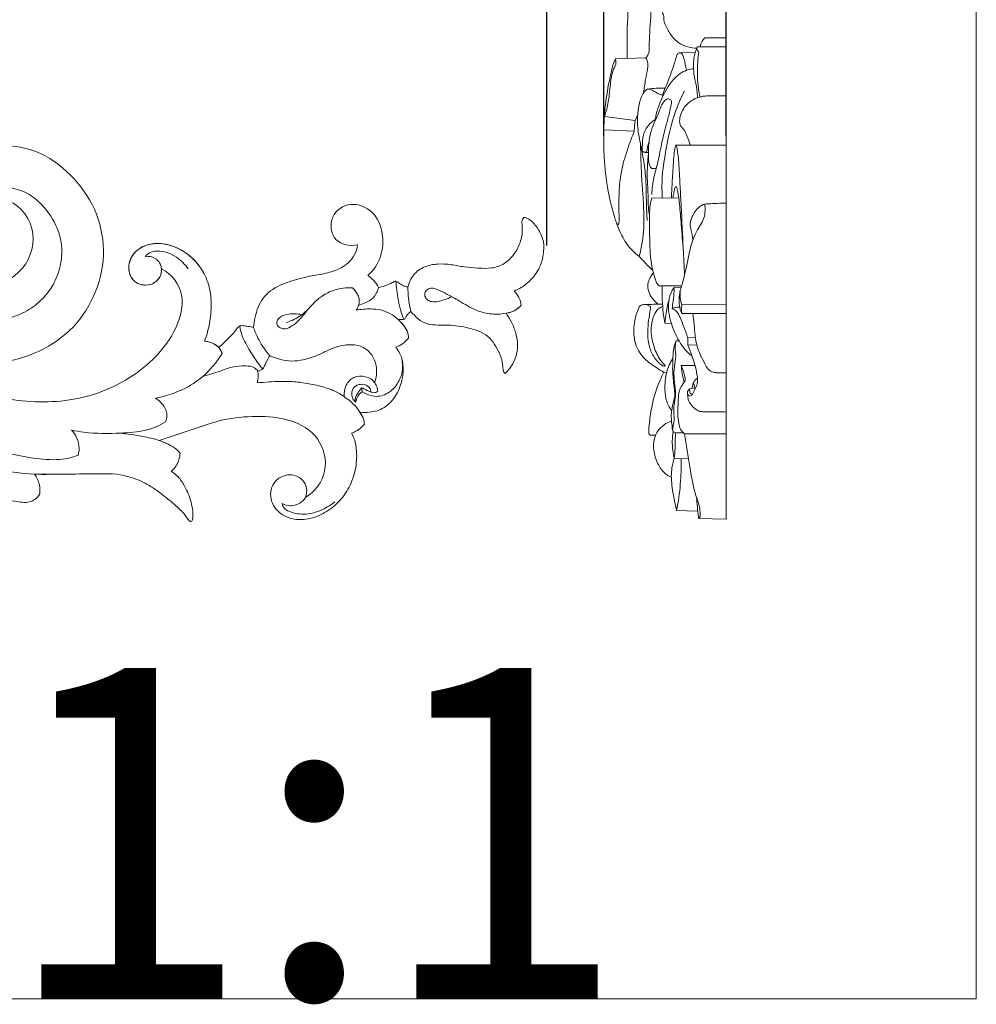
# Model space of a CAD drawing. Units: millimetres. Extents: x 0 to 1341, y 28 to 1187.
# Drawn here: x 1075 to 1341, y 28 to 302 of the extents above; entities that cross this region are included whole.
import ezdxf

# ---------------------------------------------------------------- set-up
doc = ezdxf.new("R2010")
doc.units = ezdxf.units.MM
doc.header["$MEASUREMENT"] = 0
doc.layers.get('0').update_dxf_attribs({"lineweight": 5})
doc.styles.add('Arial', font='arial.ttf')
doc.dimstyles.new('Default', dxfattribs={"dimtxt": 10, "dimasz": 7, "dimexe": 0.5, "dimexo": 0.5, "dimgap": 0.25, "dimtad": 1, "dimtoh": 1, "dimdec": 0, "dimzin": 1, "dimdsep": 46, "dimtxsty": 'Arial', "dimcen": 0.5, "dimazin": 0, "dimtfac": 1, "dimtdec": 4, "dimtix": 1, "dimtmove": 1, "dimatfit": 3, "dimfxl": 1, "dimtolj": 1, "dimtzin": 1, "dimarcsym": 0})

# ---------------------------------------------------------------- blocks, each defined once
blk = doc.blocks.new('*D7')
at = {"color": 0, "lineweight": -2, "transparency": 16777216}
for p, q in [((1237.12, 269.48), (1237.12, 512.94)), ((1244.12, 512.44), (1264.17, 512.44)), ((1271.17, 269.48), (1271.17, 512.94))]:
    blk.add_line(p, q, dxfattribs=at)
at = {"color": 0, "transparency": 16777216}
for points in [[(1244.12, 513.6), (1244.12, 511.27), (1237.12, 512.44)], [(1264.17, 513.6), (1264.17, 511.27), (1271.17, 512.44)]]:
    blk.add_solid(points, dxfattribs=at)
at = {"layer": 'Defpoints', "color": 0, "transparency": 16777216}
for p in [(1271.17, 512.44), (1237.12, 268.98), (1271.17, 268.98)]:
    blk.add_point(p, dxfattribs=at)
at = {"color": 0, "transparency": 16777216, "insert": (1254.14, 517.8), "char_height": 10, "attachment_point": 5, "style": 'Arial'}
blk.add_mtext('\\A1;34', dxfattribs=at)
blk = doc.blocks.new('*D8')
at = {"color": 0, "lineweight": -2, "transparency": 16777216}
for p, q in [((451.43, 239), (451.43, 513.22)), ((458.43, 512.72), (1214.31, 512.72)), ((1221.31, 239), (1221.31, 513.22))]:
    blk.add_line(p, q, dxfattribs=at)
at = {"color": 0, "transparency": 16777216}
for points in [[(458.43, 513.89), (458.43, 511.55), (451.43, 512.72)], [(1214.31, 513.89), (1214.31, 511.55), (1221.31, 512.72)]]:
    blk.add_solid(points, dxfattribs=at)
at = {"layer": 'Defpoints', "color": 0, "transparency": 16777216}
for p in [(1221.31, 512.72), (451.43, 238.5), (1221.31, 238.5)]:
    blk.add_point(p, dxfattribs=at)
at = {"color": 0, "transparency": 16777216, "insert": (836.37, 518.08), "char_height": 10, "attachment_point": 5, "style": 'Arial'}
blk.add_mtext('\\A1;770', dxfattribs=at)
blk = doc.blocks.new('N-224_770_336')
for points in [[(1056.74, 262.63), (1059.89, 264.97), (1067.57, 267.44), (1079.51, 266.02), (1089.3, 258.99), (1096.17, 249.41), (1098.84, 237.67), (1096.46, 225.98), (1090.24, 215.84), (1080.35, 209.04), (1069.03, 205.87), (1057.33, 206.19), (1045.75, 209.47), (1038.89, 213.49), (1035.8, 215.89)], [(1168.61, 239.16), (1166.53, 238.75), (1161.59, 239.52), (1160.54, 247.57), (1166.7, 251.5), (1173.37, 248.75), (1176.06, 242.47), (1175.53, 235.73), (1173.14, 232.07), (1171.5, 230.66)], [(1139.74, 216.2), (1139.98, 218.1), (1140.52, 222.03), (1144.18, 226.8), (1149.67, 229.01), (1155.24, 230.55), (1161.03, 231.25), (1166.44, 233.69), (1168.53, 237.26), (1168.61, 239.16)], [(1144.23, 208.31), (1145.21, 207.93), (1147.23, 207.25), (1150.38, 206.69), (1153.56, 207.16), (1156.62, 208.04), (1159.51, 209.38), (1162.39, 210.78), (1165.49, 211.43), (1168.78, 211.48), (1171.66, 209.95), (1173.65, 207.23), (1174.06, 203.97), (1173.76, 201.87), (1173.42, 200.82)], [(1173.42, 200.82), (1172.89, 201.8), (1170.91, 202.76), (1167.48, 202.72), (1165.16, 200.26), (1164.87, 198.05), (1164.9, 196.99)], [(1169.95, 198.35), (1169.91, 198.72), (1169.87, 199.08), (1169.83, 199.45)]]:
    blk.add_open_spline(points, degree=3)
for points, knots in [([(1059.92, 249.13), (1060.47, 250.26), (1061.84, 252.21), (1064.83, 254.29), (1068.6, 255.36), (1073.04, 255.06), (1077.61, 253.38), (1081.83, 249.52), (1085.27, 244.51), (1086.73, 238.28), (1086.03, 232.56), (1084.06, 227.71), (1080.86, 223.76), (1076.72, 220.46), (1071.31, 218.53), (1064.61, 217.52), (1056.83, 218.4), (1047.81, 220.74), (1039.08, 225.5), (1031.74, 231.52), (1024.52, 238.82), (1019.8, 243.72), (1016.95, 246.82)], [377.81703, 377.81703, 377.81703, 377.81703, 380.973808, 383.674671, 386.810372, 390.589163, 394.629696, 398.752475, 404.714994, 409.603042, 414.436138, 418.982425, 422.528206, 427.114084, 432.067696, 436.770417, 444.008877, 451.491713, 460.001613, 468.610075, 475.103168, 485.63099, 485.63099, 485.63099, 485.63099]), ([(1049.85, 254.84), (1048.94, 252.93), (1047.71, 249.12), (1047.41, 241.18), (1051.39, 231.77), (1059.1, 228.08), (1067.14, 227.41), (1075.67, 230.11), (1080.46, 242.5), (1072.62, 253.6), (1063.16, 252.24), (1059.92, 249.13)], [370.81703, 370.81703, 370.81703, 370.81703, 371.345264, 371.81703, 372.81703, 373.749495, 373.81703, 374.81703, 375.81703, 376.81703, 377.81703, 377.81703, 377.81703, 377.81703]), ([(1183.47, 220.65), (1184.13, 219.94), (1185.38, 218.42), (1188, 217.02), (1190.95, 216.81), (1193.85, 216.85), (1196.77, 216.68), (1199.62, 216.05), (1202.44, 215.29), (1205.02, 213.84), (1206.84, 211.52), (1208.22, 208.95), (1209.21, 206.2), (1209.03, 203.7), (1209.7, 203.4), (1211.04, 204.66), (1212.73, 207.17), (1213.33, 211.27), (1212.82, 214.55), (1211.59, 217.55), (1210.51, 219.35), (1209.95, 220.13), (1210.17, 220.18), (1210.69, 220.29), (1211.68, 220.54), (1212.94, 221.18), (1213.79, 221.9), (1214.2, 222.35), (1214.1, 223.09), (1213.67, 224.57), (1212.73, 225.8), (1212.17, 226.32), (1212.85, 226.58), (1214.58, 227.41), (1217.27, 229.62), (1219.65, 233.11), (1220.48, 236.85), (1220.48, 240.34), (1219.22, 243.17), (1217.48, 245.62), (1215.94, 246.49), (1215.25, 246.77), (1215.1, 246.79), (1214.12, 246.65), (1214.72, 243.25), (1214.04, 239.82), (1212.31, 236.41), (1209.57, 233.71), (1205.93, 232.51), (1202.15, 232.67), (1198.4, 232.96), (1194.71, 233.73), (1190.95, 233.97), (1187.2, 233.27), (1184.01, 231.06), (1182.98, 228.66), (1182.65, 227.45), (1182.66, 226.4), (1182.8, 224.11), (1183.19, 221.84), (1183.47, 220.65), (1183.29, 220.5), (1182.9, 220.13), (1182.39, 219.62), (1182.09, 219.09), (1181.89, 218.72), (1181.6, 218.45), (1181.1, 218.38), (1180.55, 218.4), (1180.13, 218.42), (1179.95, 218.43), (1180.49, 217.93), (1181.15, 217.17), (1182.04, 216.01), (1182.69, 214.89), (1182.83, 213.84), (1182.82, 213.25), (1182.34, 212.65), (1181.26, 211.61), (1179.93, 210.95), (1179.26, 210.71), (1179.62, 210.22), (1180.72, 208.76), (1181.61, 205.06), (1181.04, 200.49), (1178.94, 196.4), (1175.96, 193.5), (1172.51, 192.54), (1170.21, 192.54), (1169.32, 192.64), (1169.47, 192.42), (1169.81, 191.85), (1170.37, 190.78), (1170.54, 189.83), (1170.56, 189.3), (1170.35, 189.05), (1169.81, 188.49), (1168.96, 187.76), (1167.95, 187.22), (1167.32, 186.92), (1167, 186.78), (1167.9, 185.28), (1168.62, 181.84), (1168.24, 176.63), (1166.52, 171.68), (1163.47, 167.42), (1159.25, 164.29), (1154.33, 162.5), (1149.01, 162.95), (1144.67, 166.32), (1144, 172.11), (1148.3, 175.97), (1154.11, 174.56), (1154.89, 170.56), (1154.16, 168.95), (1156.83, 170.57), (1160.93, 175.91), (1158.5, 186.11), (1149.96, 191.05), (1140.55, 191.7), (1131.21, 190.88), (1122.37, 187.69), (1116.45, 185.81), (1113.5, 184.79), (1114.21, 184.55), (1115.66, 183.95), (1117.72, 182.9), (1118.85, 181.81), (1119.32, 181.25), (1119.28, 180.63), (1119.06, 179.55), (1118.42, 177.9), (1117.58, 176.89), (1116.97, 176.33), (1116.84, 176.21), (1117.39, 175.84), (1118.18, 175.23), (1118.91, 174.54), (1119.79, 173.43), (1121.2, 171.15), (1122.34, 168.08), (1122.82, 165.61), (1122.9, 164.59), (1122.9, 163.75), (1122.83, 163.14), (1122.73, 162.53), (1122.48, 162.25), (1122.03, 162.27), (1121.5, 162.85), (1120.6, 164.41), (1118.8, 166.05), (1116.25, 168.29), (1114.5, 169.65), (1113.32, 170.52), (1112.51, 171.14), (1110.11, 172.76), (1104.93, 175.14), (1100.19, 175.66), (1097.43, 175.52), (1096.37, 175.56), (1093.21, 175.55), (1088.45, 175.35), (1083.32, 175.48), (1080.26, 175.44), (1078.85, 175.41), (1079.49, 174.53), (1080.34, 172.71), (1080.38, 170.74), (1080.28, 169.91), (1079.96, 169.31), (1078.76, 168.01), (1076.68, 167.46), (1073.53, 167.81), (1068.46, 168.95), (1061.36, 171.16), (1053.78, 175.26), (1047.64, 179.62), (1044.35, 182.79), (1043.14, 184.06), (1043.19, 183.45), (1043.24, 182.17), (1042.8, 179.96), (1042.75, 178.33), (1042.74, 177.37), (1042.23, 177.27), (1040.39, 177.26), (1037.52, 177.64), (1034.3, 179.56), (1033.21, 181.74), (1033.02, 182.86), (1032.77, 181.94), (1032.71, 177.91), (1031.75, 172.88), (1030.36, 168.97), (1029.19, 167.21), (1028.86, 166.74), (1028.44, 166.7), (1027.56, 166.66), (1025.97, 166.69), (1024.28, 167.54), (1023.76, 168.79), (1023.66, 169.33), (1022.45, 167.6), (1019.58, 164.79), (1014.1, 162.66), (1009.41, 162.87), (1006.79, 163.8), (1005.95, 164.18), (1008.01, 164.49), (1014.67, 166.32), (1020.63, 172.16), (1026.2, 184.38), (1025.75, 196.49), (1023.96, 203.66), (1022.83, 206.69)], [-682.419829, -682.419829, -682.419829, -682.419829, -681.419829, -680.419829, -679.419829, -678.419829, -677.419829, -676.419829, -675.419829, -674.419829, -673.419829, -672.419829, -671.419829, -670.419829, -670.419829, -670.419829, -661.71462, -656.701801, -651.235887, -645.931375, -641.368094, -641.368094, -641.368094, -640.30856, -638.848377, -636.562938, -633.672071, -633.672071, -633.672071, -630.138217, -626.5209, -626.5209, -626.5209, -623.069862, -617.518629, -610.211152, -603.560326, -599.678385, -593.85679, -589.239605, -585.697956, -585.697956, -585.697956, -585.567528, -584.697956, -583.697956, -582.697956, -581.697956, -580.697956, -579.697956, -578.697956, -577.697956, -576.697956, -575.697956, -574.697956, -573.697956, -573.697956, -573.697956, -571.041413, -567.952376, -567.952376, -567.952376, -566.848149, -565.398791, -564.593397, -563.978492, -563.418242, -562.81168, -561.643257, -560.808784, -560.808784, -560.808784, -557.349907, -556.009342, -554.00203, -551.208375, -551.208375, -551.208375, -547.56521, -544.240598, -544.240598, -544.240598, -541.002593, -535.638233, -526.802352, -519.72716, -514.235627, -507.617929, -503.393425, -503.393425, -503.393425, -502.152238, -500.229179, -497.702521, -497.702521, -497.702521, -496.136047, -494.031298, -492.42574, -490.741571, -490.741571, -490.741571, -489.741571, -488.74157, -487.74157, -486.74157, -485.74157, -484.74157, -483.74157, -482.741569, -481.741569, -480.741569, -479.741569, -478.741582, -478.741582, -478.741582, -477.741582, -476.741582, -475.741582, -474.741582, -473.741582, -472.741582, -471.741582, -471.741582, -471.741582, -468.184921, -464.339219, -460.869942, -460.869942, -460.869942, -457.914692, -455.703729, -452.602827, -451.785012, -451.785012, -451.785012, -448.64561, -447.055748, -447.055748, -443.82528, -439.058256, -437.32966, -436.294485, -435.978379, -434.805076, -434.454787, -434.146314, -433.776399, -433.263309, -431.896501, -428.329113, -426.107554, -421.69342, -421.69342, -421.69342, -418.638922, -413.032957, -404.730741, -404.730741, -404.730741, -399.724903, -389.938411, -382.090896, -375.446731, -375.446731, -375.446731, -370.298837, -366.350665, -366.350665, -366.350665, -363.055608, -358.905531, -355.595335, -347.833834, -334.477979, -320.478499, -307.284195, -299.026574, -299.026574, -299.026574, -296.120381, -293.046608, -288.497421, -288.497421, -288.497421, -286.036947, -279.752173, -274.52249, -269.192524, -269.192524, -269.192524, -263.670513, -251.471634, -244.915237, -242.448897, -242.448897, -242.448897, -241.186486, -239.839258, -237.656554, -236.006247, -236.006247, -236.006247, -229.684095, -224.332198, -218.795753, -216.035431, -216.035431, -216.035431, -210.823743, -199.102231, -188.078306, -177.852071, -169.806724, -169.806724, -169.806724, -169.806724]), ([(1114.1, 232.47), (1114.34, 230.72), (1112.07, 227.43), (1107.23, 228), (1105.21, 230.8), (1104.69, 234.41), (1107.39, 238.4), (1110.84, 239.45), (1114.26, 239.63), (1117.7, 238.96), (1122.16, 236.32), (1125.58, 232.38), (1127.62, 227.58), (1128.13, 222.42), (1127.62, 217.28), (1126.71, 213.96), (1126.08, 212.36)], [1761.690161, 1761.690161, 1761.690161, 1761.690161, 1762.690161, 1763.690161, 1764.108596, 1764.690161, 1765.690161, 1766.690161, 1766.709154, 1767.690161, 1768.690161, 1769.690161, 1770.690161, 1771.690161, 1772.690161, 1773.690161, 1773.690161, 1773.690161, 1773.690161]), ([(1109.64, 235.96), (1109.91, 235.98), (1110.99, 235.99), (1112.68, 235.44), (1113.87, 233.92), (1114.17, 232.36), (1114.06, 230.72), (1113.03, 229.18), (1111.35, 228.09), (1109.2, 227.83), (1106.92, 228.55), (1105.27, 230.6), (1104.8, 233.38), (1105.95, 236.53), (1108.94, 239.03), (1112.97, 239.79), (1116.61, 239.16), (1119.91, 237.72), (1123.17, 235.31), (1125.01, 232.88), (1125.81, 231.44)], [0, 0, 0, 0, 0.694747, 2.688182, 4.210004, 5.269314, 6.634426, 8.209351, 9.732059, 11.538071, 13.464169, 15.452008, 17.812431, 20.200273, 23.567791, 27.081807, 30.142027, 32.69157, 36.057406, 40.200427, 40.200427, 40.200427, 40.200427]), ([(1121.56, 232.48), (1120.69, 233.74), (1118.23, 236.15), (1113.96, 237.85), (1110.68, 237.09), (1109.81, 236.17), (1109.64, 235.96)], [-11.613074, -11.613074, -11.613074, -11.613074, -7.782621, -3.13097, -0.691814, 0, 0, 0, 0]), ([(1035.8, 215.89), (1038.03, 213.6), (1042.77, 209.29), (1048.08, 205.39), (1053.55, 202.1), (1059.3, 199.29), (1068.3, 196.57), (1077.8, 195.4), (1087.37, 195.54), (1096.72, 197.73), (1105.36, 201.88), (1112.9, 207.88), (1118.51, 215.59), (1121.18, 225.44), (1117.04, 231.15), (1114.1, 232.47)], [1749.690161, 1749.690161, 1749.690161, 1749.690161, 1750.690161, 1751.690161, 1751.748744, 1752.690161, 1753.690161, 1754.690161, 1755.690161, 1756.690161, 1757.690161, 1758.690161, 1759.690161, 1760.690161, 1761.690161, 1761.690161, 1761.690161, 1761.690161]), ([(1171.5, 230.66), (1171.76, 230.48), (1172.34, 230.02), (1173.48, 229.02), (1174.15, 228), (1174.49, 227.3)], [1813.974575, 1813.974575, 1813.974575, 1813.974575, 1815.466089, 1817.473189, 1821.141166, 1821.141166, 1821.141166, 1821.141166]), ([(1153.27, 219.72), (1152.76, 219.83), (1151.5, 220), (1149.39, 220.03), (1147.36, 219.42), (1146.02, 218.04), (1146.34, 216.59), (1147.4, 215.86), (1148.91, 215.66), (1150.57, 216.69), (1152.39, 218.1), (1154.05, 220.22), (1155.97, 222.5), (1158.62, 225.03), (1161.93, 226.65), (1165, 227.31), (1166.63, 227.25), (1167.26, 227.17)], [0, 0, 0, 0, 1.304157, 3.180366, 5.273704, 6.502212, 7.564124, 8.507953, 9.578707, 11.186945, 13.194372, 15.385651, 17.880703, 20.712033, 24.493095, 26.94934, 28.540104, 28.540104, 28.540104, 28.540104]), ([(1167.26, 227.17), (1167.8, 226.7), (1168.53, 225.77), (1169.42, 223.64), (1168.91, 221.95), (1168.31, 221.02)], [28.540104, 28.540104, 28.540104, 28.540104, 30.348178, 31.456233, 34.225611, 34.225611, 34.225611, 34.225611]), ([(1174.49, 227.3), (1174.21, 226.22), (1173.29, 224.35), (1170.94, 223.08), (1169.56, 222.5), (1168.91, 222.31)], [1821.141166, 1821.141166, 1821.141166, 1821.141166, 1823.920688, 1826.00294, 1827.687785, 1827.687785, 1827.687785, 1827.687785]), ([(1174.49, 227.3), (1175.17, 227.44), (1176.52, 227.84), (1178.03, 228.44), (1179.27, 229.25), (1180.24, 228.47), (1181.25, 227.81), (1182.2, 227.53), (1182.65, 227.45)], [1821.141166, 1821.141166, 1821.141166, 1821.141166, 1824.43135, 1827.71198, 1829.224468, 1830.582236, 1832.95557, 1835.124057, 1835.124057, 1835.124057, 1835.124057]), ([(1179.29, 229.04), (1179.37, 228.23), (1179.72, 225.47), (1180.21, 221.85), (1181.21, 219.22), (1181.53, 218.46)], [0, 0, 0, 0, 2.04592, 7.006723, 9.079906, 9.079906, 9.079906, 9.079906]), ([(1194.76, 224.69), (1194.14, 224.4), (1192.88, 223.92), (1191.07, 223.37), (1189.39, 223.25), (1188.03, 223.77), (1187.29, 224.84), (1187.35, 226.13), (1188.35, 227.08), (1189.85, 227.18), (1191.56, 226.41), (1193.95, 225.25), (1197.4, 223.36), (1201.07, 221), (1205.6, 219.77), (1209.16, 219.89), (1211.94, 220.58), (1213.05, 221.31), (1213.51, 221.68)], [0, 0, 0, 0, 1.713346, 3.378718, 4.723866, 5.896084, 6.840131, 7.801701, 8.877649, 9.980874, 11.36077, 13.539227, 16.671202, 21.237164, 24.421577, 28.267923, 30.055581, 31.546222, 31.546222, 31.546222, 31.546222]), ([(1148.8, 217.58), (1149.36, 217.74), (1150.63, 218.19), (1152.42, 219.11), (1154.26, 220.59), (1155.39, 221.72), (1155.99, 222.43)], [0, 0, 0, 0, 1.452569, 3.360261, 5.025278, 7.356993, 7.356993, 7.356993, 7.356993]), ([(1168.31, 221.02), (1168.97, 221.14), (1170.35, 221.32), (1172.6, 221.37), (1175.14, 221.18), (1177.71, 220.14), (1179.98, 218.55), (1181.47, 216.86), (1182.17, 215.76), (1182.37, 215.39)], [34.225611, 34.225611, 34.225611, 34.225611, 35.894403, 37.723102, 39.869243, 42.230188, 44.578523, 46.7752, 47.836695, 47.836695, 47.836695, 47.836695]), ([(1130.05, 210.63), (1130.57, 211.08), (1132.1, 212.48), (1134.02, 214.29), (1135.19, 216.1), (1136.09, 216.76), (1137.08, 216.64), (1138.29, 216.52), (1139.23, 216.32), (1139.74, 216.2)], [1780.647095, 1780.647095, 1780.647095, 1780.647095, 1783.91406, 1790.454676, 1793.006322, 1794.075538, 1795.498324, 1797.472113, 1799.974575, 1799.974575, 1799.974575, 1799.974575]), ([(1142.29, 204.65), (1141.38, 205.65), (1139.5, 208.45), (1137.48, 211.72), (1136.26, 214.49), (1135.9, 216.58)], [0, 0, 0, 0, 3.680516, 8.338771, 11.464013, 11.464013, 11.464013, 11.464013]), ([(1017.65, 213.51), (1019.75, 210.9), (1026.39, 203.2), (1038.45, 191.26), (1056.66, 179.84), (1072.76, 175.27), (1082.33, 175.35), (1084.07, 175.44)], [0, 0, 0, 0, 8.322799, 25.280057, 42.058254, 61.686264, 66.05405, 66.05405, 66.05405, 66.05405]), ([(1139.74, 216.2), (1139.88, 215.75), (1140.59, 213.76), (1142.09, 211.08), (1143.63, 209.02), (1144.23, 208.31)], [0, 0, 0, 0, 1.16505, 5.312081, 7.622044, 7.622044, 7.622044, 7.622044]), ([(1126.08, 212.36), (1126.47, 212.35), (1127.07, 212.28), (1128.1, 211.96), (1129.07, 211.45), (1129.77, 210.9), (1130.05, 210.63)], [1773.690161, 1773.690161, 1773.690161, 1773.690161, 1775.536016, 1776.480372, 1778.816349, 1780.647095, 1780.647095, 1780.647095, 1780.647095]), ([(1130.98, 208.97), (1130.86, 209.35), (1130.58, 209.94), (1129.83, 210.98), (1129.06, 211.5), (1128.47, 211.75)], [108.868684, 108.868684, 108.868684, 108.868684, 109.876904, 110.471291, 112.093034, 112.093034, 112.093034, 112.093034]), ([(1112.46, 196.51), (1113.76, 196.77), (1117.12, 197.68), (1122.86, 200.07), (1127.77, 204.27), (1130.22, 207.68), (1130.98, 208.97)], [89.655679, 89.655679, 89.655679, 89.655679, 92.974206, 98.389002, 105.119281, 108.868684, 108.868684, 108.868684, 108.868684]), ([(1140.9, 204.04), (1141.34, 204.24), (1142.33, 204.45), (1142.67, 205.31), (1143.13, 206.23), (1143.96, 208.02), (1144.23, 208.31)], [71.195183, 71.195183, 71.195183, 71.195183, 73.326172, 74.4455, 76.298574, 80.043853, 80.043853, 80.043853, 80.043853]), ([(1140.9, 204.04), (1140.67, 204.39), (1139.77, 205.39), (1137.07, 205.57), (1133.84, 205.41), (1130, 203.83), (1127.24, 203.06), (1125.62, 202.57)], [68.110228, 68.110228, 68.110228, 68.110228, 69.156938, 71.337703, 74.411273, 77.365902, 81.618393, 81.618393, 81.618393, 81.618393]), ([(1169.95, 198.35), (1170.42, 198.05), (1171.69, 197.41), (1174.31, 196.73), (1177.63, 197.93), (1180.07, 200.76), (1181.38, 204.17), (1181.2, 206.56), (1180.93, 207.64)], [7.581775, 7.581775, 7.581775, 7.581775, 8.990153, 11.144025, 14.176661, 17.253895, 20.311414, 23.092743, 23.092743, 23.092743, 23.092743]), ([(1140.74, 200.79), (1140.84, 201.15), (1140.97, 201.84), (1141.03, 202.55), (1141.03, 202.87)], [62.936959, 62.936959, 62.936959, 62.936959, 64.705164, 66.251899, 66.251899, 66.251899, 66.251899]), ([(1141.03, 202.87), (1141.04, 203.07), (1141.02, 203.46), (1140.95, 203.85), (1140.9, 204.04)], [66.251899, 66.251899, 66.251899, 66.251899, 67.174447, 68.110228, 68.110228, 68.110228, 68.110228]), ([(1164.9, 196.99), (1164.14, 197.52), (1162.49, 198.5), (1159.37, 199.65), (1155.67, 200.54), (1151.44, 201.14), (1147.53, 201.25), (1143.95, 201.05), (1141.83, 200.89), (1140.74, 200.79)], [23.622044, 23.622044, 23.622044, 23.622044, 27.989172, 32.648647, 39.311374, 45.980999, 52.838391, 57.788622, 62.936959, 62.936959, 62.936959, 62.936959]), ([(1168.14, 195.45), (1167.87, 195.65), (1167.22, 196.3), (1166.87, 197.88), (1167.54, 199.79), (1169.53, 200.61), (1171.4, 200.18), (1172.28, 199.06), (1172.43, 198.41), (1172.46, 198.2)], [0, 0, 0, 0, 0.835694, 2.247813, 3.830109, 5.471445, 7.174975, 8.292912, 8.824725, 8.824725, 8.824725, 8.824725]), ([(1174.31, 198.41), (1174.27, 198.74), (1174.11, 199.59), (1173.59, 200.58), (1172.99, 201.48), (1172.55, 201.81), (1172.3, 201.96)], [4.044736, 4.044736, 4.044736, 4.044736, 4.872443, 6.206787, 6.81959, 7.562111, 7.562111, 7.562111, 7.562111]), ([(1052.68, 190.24), (1051.57, 190.45), (1049.05, 191.16), (1045.58, 191.78), (1043.51, 194.03), (1043.45, 195.83), (1044.05, 196.97), (1045.38, 197.62), (1047.26, 196.66), (1049.4, 194.6), (1051.89, 190.93), (1057.92, 185.97), (1067.44, 181.99), (1077.82, 179.79), (1085.73, 179.16), (1089.58, 180.17), (1090.94, 180.65)], [0, 0, 0, 0, 2.848385, 6.584677, 8.565901, 9.873031, 10.808304, 11.658537, 13.286567, 15.555093, 19.211201, 24.199696, 34.841023, 44.634389, 50.851851, 54.489372, 54.489372, 54.489372, 54.489372]), ([(1160.69, 199.14), (1161.54, 198.85), (1163, 198.21), (1165.32, 196.76), (1167.5, 195.05), (1169.28, 192.86), (1170.04, 191.4), (1170.31, 190.73)], [0, 0, 0, 0, 2.272623, 3.969855, 6.870471, 9.186393, 10.986346, 10.986346, 10.986346, 10.986346]), ([(1169.83, 199.45), (1169.42, 199.04), (1168.68, 197.93), (1167.82, 196.45), (1168.1, 195.56), (1168.14, 195.45)], [0.929087, 0.929087, 0.929087, 0.929087, 2.379766, 4.377677, 4.678286, 4.678286, 4.678286, 4.678286]), ([(1168.14, 195.45), (1168.3, 196.21), (1168.79, 197.33), (1169.64, 198.12), (1169.95, 198.35)], [4.678286, 4.678286, 4.678286, 4.678286, 6.633749, 7.581775, 7.581775, 7.581775, 7.581775]), ([(1169.83, 199.45), (1170.22, 199.23), (1170.96, 198.86), (1171.83, 198.42), (1172.53, 198.18), (1173.3, 197.95), (1173.96, 198.19), (1174.31, 198.41)], [0, 0, 0, 0, 1.142902, 2.062296, 2.442595, 3.022305, 4.044736, 4.044736, 4.044736, 4.044736]), ([(1115.3, 189.93), (1115.52, 190.47), (1115.88, 191.98), (1114.95, 194.56), (1113.41, 195.97), (1112.46, 196.51)], [83.165129, 83.165129, 83.165129, 83.165129, 84.618324, 86.917295, 89.655679, 89.655679, 89.655679, 89.655679]), ([(1089.11, 187.66), (1090.26, 187.43), (1094.79, 186.65), (1101.7, 186.74), (1109.51, 187.16), (1113.55, 188.93), (1115.3, 189.93)], [60.788871, 60.788871, 60.788871, 60.788871, 63.720965, 72.309723, 78.090086, 83.165129, 83.165129, 83.165129, 83.165129]), ([(1090.94, 180.65), (1091.13, 181.28), (1091.38, 182.91), (1090.8, 185.44), (1089.73, 187.01), (1089.11, 187.66)], [54.489372, 54.489372, 54.489372, 54.489372, 56.148115, 58.539458, 60.788871, 60.788871, 60.788871, 60.788871]), ([(1116.43, 183.54), (1115.49, 184.02), (1113.06, 185.08), (1108.32, 186.05), (1104.62, 186.64), (1102.45, 186.83)], [0, 0, 0, 0, 2.66868, 6.613877, 12.080637, 12.080637, 12.080637, 12.080637]), ([(1147.71, 167.29), (1147.94, 167.15), (1148.74, 166.76), (1150.5, 166.48), (1152.63, 167.19), (1154.1, 168.54), (1154.4, 169.56), (1154.46, 169.88)], [0, 0, 0, 0, 0.692046, 2.230187, 4.325465, 6.138301, 6.951727, 6.951727, 6.951727, 6.951727]), ([(1162.36, 167.73), (1161.3, 166.88), (1158.79, 165.36), (1154.37, 163.98), (1150.44, 164.55), (1148.14, 165.79), (1147.74, 166.93), (1147.71, 167.29)], [-13.899018, -13.899018, -13.899018, -13.899018, -10.487926, -6.566556, -2.648834, -0.90218, 0, 0, 0, 0])]:
    blk.add_open_spline(points, degree=3, knots=knots)

msp = doc.modelspace()

# ---------------------------------------------------------------- linework, layer by layer
for p, q in [((1271.17, 498.52), (1271.17, 162.89)), ((1265.25, 296.7), (1271.17, 296.71)), ((1263.11, 294.16), (1271.17, 294.16)), ((1240.35, 290.9), (1248.87, 291.17)), ((1258.15, 292.55), (1262.55, 292.61)), ((1237.3, 274.85), (1245.86, 273.71)), ((1245.86, 273.71), (1246.58, 275.36)), ((1237.14, 271.12), (1245.61, 270.76)), ((1257.19, 266.9), (1271.17, 266.9)), ((1248.86, 264.87), (1249.54, 264.87)), ((1251.75, 260.41), (1250.52, 260.43)), ((1250.47, 252.18), (1257.98, 252.24)), ((1252.58, 227.73), (1258.77, 227.75)), ((1256.65, 227.32), (1258.66, 227.36)), ((1258.85, 222.49), (1271.17, 222.56)), ((1258.9, 220.12), (1271.17, 220.12)), ((1254.15, 217.37), (1255.94, 217.32)), ((1257.28, 212.45), (1258.06, 212.44)), ((1260.42, 213.38), (1262.6, 213.33)), ((1260.47, 211.31), (1262.99, 211.36)), ((1258.68, 205.61), (1262.57, 205.66)), ((1253.86, 203.73), (1254.62, 203.72)), ((1260.38, 198.44), (1260.98, 199.15)), ((1260.98, 199.15), (1262.41, 199.42)), ((1259.59, 186.67), (1271.17, 186.67)), ((1256.71, 179.81), (1260.69, 179.7)), ((1257.38, 165.34), (1263.25, 165.16)), ((1263.59, 163.07), (1271.17, 162.89))]:
    msp.add_line(p, q)
msp.add_lwpolyline([(0, 29.55), (1340.73, 29.55), (1340.73, 1186.62), (0, 1186.62)], close=True)
for points, knots in [([(1248.87, 291.17), (1249.13, 291.45), (1249.8, 292.36), (1249.67, 296.3), (1250.39, 302.65), (1250.2, 309.42), (1250.34, 316), (1249.4, 320.3), (1248.72, 324.8), (1248.57, 327.74), (1248.9, 330.78), (1249.44, 333.28), (1250.2, 334.72), (1250.54, 335.26)], [0, 0, 0, 0, 1.148999, 3.239699, 11.383706, 20.613906, 23.428439, 31.123521, 33.672924, 37.104506, 39.899505, 42.836337, 44.735219, 44.735219, 44.735219, 44.735219]), ([(1262.98, 293.84), (1262.16, 293.85), (1260.41, 294.1), (1257.72, 295.25), (1255.57, 297.65), (1254.4, 299.9), (1253.83, 301.42), (1253.78, 302.13), (1253.93, 302.78), (1253.26, 303.87), (1252.79, 306.22), (1252.5, 308.77), (1252.45, 311.02), (1252.79, 312.4), (1253.68, 313.74), (1254.4, 315.93), (1255.5, 319.22), (1256.26, 321.97), (1256.67, 323.61)], [0, 0, 0, 0, 2.459817, 5.253847, 8.604537, 11.86382, 12.848592, 13.44528, 13.983488, 14.752607, 17.077406, 21.198822, 22.435494, 23.819459, 25.352276, 27.219895, 30.707271, 35.775993, 35.775993, 35.775993, 35.775993]), ([(1243.64, 291), (1243.6, 292.6), (1243.54, 297.61), (1243.87, 304.54), (1244.44, 311.75), (1244.51, 317.13), (1244.89, 320.56), (1245.09, 322.1)], [0, 0, 0, 0, 4.787866, 15.032733, 20.801579, 26.490139, 31.149857, 31.149857, 31.149857, 31.149857]), ([(1263.92, 294.16), (1264, 294.73), (1264.32, 295.69), (1264.96, 296.43), (1265.25, 296.7)], [0, 0, 0, 0, 1.744101, 2.907717, 2.907717, 2.907717, 2.907717]), ([(1263.15, 280.02), (1263.16, 280.76), (1263.11, 282.48), (1262.41, 285.14), (1261.91, 288.61), (1262.19, 291.73), (1262.9, 293.66), (1263.11, 294.16)], [0, 0, 0, 0, 2.221917, 5.138873, 8.223964, 12.704315, 14.349586, 14.349586, 14.349586, 14.349586]), ([(1263.11, 294.16), (1263.01, 293.89), (1262.91, 293.31), (1263.65, 292.95), (1263.26, 291.31), (1263.22, 288.36), (1263.11, 284.21), (1263.64, 281.3), (1263.88, 280.24)], [0, 0, 0, 0, 0.856116, 1.381986, 2.077406, 5.222179, 10.877558, 14.126037, 14.126037, 14.126037, 14.126037]), ([(1250.75, 232.08), (1250.37, 232.42), (1249.46, 233.31), (1248.25, 234.54), (1247.17, 235.79), (1245.34, 237.13), (1243.06, 239.79), (1240.91, 244.17), (1239.35, 249.26), (1237.96, 255.73), (1237.16, 262.75), (1237.07, 270.49), (1237.39, 277.99), (1238.55, 284.28), (1239.47, 288.67), (1240.11, 290.32), (1240.35, 290.9)], [0, 0, 0, 0, 1.531558, 3.810554, 5.182788, 6.454068, 10.606898, 15.523906, 21.000436, 26.520313, 35.375985, 42.135058, 49.725428, 57.867383, 61.293529, 63.162147, 63.162147, 63.162147, 63.162147]), ([(1240.35, 290.9), (1240.46, 290.56), (1240.67, 289.52), (1239.4, 287.31), (1239.01, 284.28), (1238.64, 280.56), (1238.2, 277.51), (1237.55, 275.52), (1237.3, 274.85)], [0, 0, 0, 0, 1.06255, 3.048439, 7.25479, 10.178721, 14.30392, 16.444041, 16.444041, 16.444041, 16.444041]), ([(1248.21, 281.49), (1248.37, 282.69), (1248.66, 284.91), (1249.32, 287.68), (1249.47, 289.8), (1249.07, 290.8), (1248.87, 291.17)], [0, 0, 0, 0, 3.642005, 6.669561, 8.607736, 9.846934, 9.846934, 9.846934, 9.846934]), ([(1253.43, 280.78), (1253.7, 281.43), (1254.43, 283.21), (1255.61, 286.2), (1256.63, 289.14), (1257.27, 291.17), (1257.51, 292.36), (1258.62, 292.77), (1259.34, 291.49), (1259.65, 289.87), (1259.99, 288.47), (1260.13, 287.68)], [0, 0, 0, 0, 2.086972, 5.777118, 9.66288, 11.341276, 12.280777, 13.112553, 14.13002, 15.946586, 18.352738, 18.352738, 18.352738, 18.352738]), ([(1251.43, 273.62), (1251.44, 273.76), (1251.5, 274.36), (1251.78, 276.14), (1253.26, 280.02), (1255.53, 284.7), (1259.23, 287.52), (1261.28, 288.02), (1261.94, 288.14), (1262.07, 288.16)], [0, 0, 0, 0, 0.416388, 1.818602, 5.372245, 12.852485, 17.12913, 18.721196, 19.135574, 19.135574, 19.135574, 19.135574]), ([(1249.22, 245.89), (1249.12, 247.55), (1248.91, 251.06), (1248.99, 256.3), (1248.39, 261.76), (1247.58, 266.16), (1246.58, 270.71), (1246.38, 274.72), (1246.95, 278.49), (1247.79, 280.82), (1248.87, 282.74), (1251, 282.14), (1252.08, 281.07), (1253.14, 280.84), (1253.43, 280.78)], [0, 0, 0, 0, 4.971946, 10.5646, 15.68551, 21.414064, 23.990523, 29.647807, 33.410674, 35.156585, 37.42501, 38.716477, 41.057274, 41.931682, 41.931682, 41.931682, 41.931682]), ([(1249.39, 282.44), (1249.97, 282.53), (1251.33, 282.7), (1252.95, 282.79), (1253.98, 282.73), (1254.22, 282.72)], [0, 0, 0, 0, 1.75225, 4.108389, 4.84504, 4.84504, 4.84504, 4.84504]), ([(1253.41, 252.2), (1253.31, 253.82), (1253.23, 258.11), (1254.46, 266.26), (1256.24, 274.74), (1258.65, 280.19), (1259.55, 281.98)], [0, 0, 0, 0, 4.851727, 12.84588, 24.683562, 30.672742, 30.672742, 30.672742, 30.672742]), ([(1250.52, 260.43), (1250.38, 260.52), (1249.99, 260.83), (1249.73, 261.69), (1249.54, 262.89), (1249.52, 264.32), (1249.57, 266.17), (1249.72, 268.14), (1250.18, 270.57), (1251.13, 272.96), (1252.21, 275.41), (1253.02, 277.58), (1253.84, 279.14), (1255.11, 279.98), (1256.14, 279.24), (1255.77, 277.72), (1255.35, 275.52), (1254.38, 272.13), (1253.18, 267.47), (1252.38, 262.56), (1250.9, 257.7), (1250.56, 254.75), (1250.45, 253.14)], [0, 0, 0, 0, 0.482802, 1.463357, 2.580719, 4.151967, 5.717555, 8.134016, 10.08743, 13.116052, 15.798836, 18.147451, 19.995055, 21.210557, 22.014406, 23.112647, 25.396788, 29.042224, 33.534486, 39.905105, 43.893358, 48.755214, 48.755214, 48.755214, 48.755214]), ([(1261.22, 266.9), (1260.93, 267.78), (1260.33, 269.16), (1259.71, 270.85), (1258.98, 271.69), (1258.35, 272.37), (1258.11, 273.84), (1258.63, 276.19), (1260.15, 278.35), (1262.21, 279.73), (1263.67, 280.2), (1265.13, 280.57), (1266.76, 280.56), (1268.84, 280.52), (1270.4, 280.56), (1271.17, 280.58)], [0, 0, 0, 0, 2.766825, 4.564778, 5.286935, 6.094538, 7.299042, 9.536397, 13.224912, 14.863012, 16.908517, 17.779542, 19.384811, 21.74653, 24.058373, 24.058373, 24.058373, 24.058373]), ([(1245.61, 270.76), (1245.62, 271.33), (1245.68, 272.32), (1245.8, 273.3), (1245.86, 273.71)], [0, 0, 0, 0, 1.723903, 2.96365, 2.96365, 2.96365, 2.96365]), ([(1249.7, 267.65), (1249.54, 267.25), (1249.34, 266.64), (1249.24, 265.79), (1249.14, 265.31), (1248.95, 264.82), (1248.49, 264.95), (1248.03, 264.94), (1247.81, 265.43), (1247.86, 266.46), (1247.82, 268.4), (1248.47, 271.24), (1250.12, 273.05), (1251.2, 273.86), (1251.47, 274.03)], [0, 0, 0, 0, 1.314482, 1.906831, 2.509826, 2.929489, 3.147927, 3.791799, 4.191937, 4.572317, 6.909385, 9.994044, 13.039408, 14.018189, 14.018189, 14.018189, 14.018189]), ([(1240.71, 245.08), (1240.83, 244.97), (1241.24, 244.65), (1241.42, 245.77), (1241.35, 247.9), (1241.31, 252.14), (1241.55, 257.34), (1242.7, 262.85), (1244.29, 267.29), (1245.32, 270.02), (1245.61, 270.76)], [0, 0, 0, 0, 0.48394, 1.045559, 2.416957, 7.899715, 12.906867, 18.282094, 24.651496, 27.037721, 27.037721, 27.037721, 27.037721]), ([(1246.98, 235.9), (1247.33, 237.18), (1248.24, 241.25), (1248.4, 248.83), (1247.58, 257.92), (1247.42, 264.24), (1247.35, 267.18)], [0, 0, 0, 0, 4.00247, 12.457579, 22.580885, 31.411995, 31.411995, 31.411995, 31.411995]), ([(1259.61, 230.86), (1259.47, 233.26), (1259.1, 239.62), (1258.8, 247.82), (1258.36, 255.03), (1258.14, 259.6), (1257.95, 262.73), (1257.67, 264.79), (1257.56, 265.77), (1257.41, 266.44), (1257.33, 266.76), (1257.18, 266.99), (1256.94, 266.48), (1256.89, 265.73), (1256.58, 263.77), (1256.45, 261.29), (1256.24, 258.44), (1256.12, 255.89), (1256.01, 253.83), (1255.95, 252.63), (1255.93, 252.2)], [0, 0, 0, 0, 7.211341, 19.102903, 24.614902, 28.882014, 32.833565, 34.019944, 35.117698, 35.822024, 36.014833, 36.183166, 36.420698, 37.17388, 38.873849, 42.007492, 44.822689, 47.398165, 49.67717, 50.993799, 50.993799, 50.993799, 50.993799]), ([(1249.86, 247.36), (1249.71, 248.09), (1249.4, 250.02), (1249.52, 253.45), (1249.11, 257.96), (1249.3, 261.69), (1249.49, 263.93), (1249.53, 264.32)], [0, 0, 0, 0, 2.229351, 5.835915, 10.250825, 15.811369, 16.992968, 16.992968, 16.992968, 16.992968]), ([(1259.19, 238.52), (1259.09, 239.72), (1258.89, 242.06), (1258.63, 245.34), (1258.4, 248.35), (1258.14, 250.88), (1257.91, 252.86), (1257.7, 254.1), (1257.52, 254.81), (1257.41, 255.15), (1257.24, 255.42), (1256.99, 255.21), (1256.86, 254.9), (1256.71, 254.18), (1256.52, 253.28), (1256.41, 252.52), (1256.38, 252.19)], [0, 0, 0, 0, 3.593121, 7.040565, 9.8765, 12.648668, 14.67987, 15.851157, 16.440697, 16.828956, 17.001522, 17.217109, 17.558526, 18.067166, 19.375238, 20.359326, 20.359326, 20.359326, 20.359326]), ([(1252.58, 227.73), (1252.41, 227.86), (1251.86, 228.35), (1251.44, 229.69), (1250.34, 233.11), (1249.83, 238.51), (1249.92, 245), (1249.78, 249.55), (1250.35, 251.76), (1250.47, 252.18)], [0, 0, 0, 0, 0.631088, 2.171128, 4.077791, 11.496508, 18.156589, 23.676326, 24.980782, 24.980782, 24.980782, 24.980782]), ([(1258.9, 220.12), (1258.73, 220.38), (1258.45, 220.92), (1258.03, 222.76), (1258.03, 225.55), (1259.61, 230.23), (1260.64, 236.07), (1262.16, 242.22), (1265.37, 246.34), (1265.38, 249.23), (1265.22, 250.5)], [0, 0, 0, 0, 0.922407, 1.806708, 5.622689, 9.102526, 16.552561, 23.458623, 27.848477, 31.667733, 31.667733, 31.667733, 31.667733]), ([(1261.92, 240.57), (1261.75, 241.55), (1261.57, 242.91), (1261.01, 244.85), (1261.58, 247.06), (1262.92, 249.21), (1264.83, 250.54), (1267.53, 250.61), (1269.5, 250.77), (1271.17, 250.75)], [0, 0, 0, 0, 2.998057, 4.114161, 5.994759, 9.579315, 11.627547, 12.556494, 17.588877, 17.588877, 17.588877, 17.588877]), ([(1252.26, 222.68), (1251.5, 223.24), (1250.36, 224.49), (1249.35, 226.63), (1249.36, 228.66), (1250.08, 230.21), (1250.64, 231.05), (1250.92, 231.39)], [0, 0, 0, 0, 2.834795, 4.960734, 6.981855, 8.681453, 10.00417, 10.00417, 10.00417, 10.00417]), ([(1254.15, 217.37), (1254.09, 217.62), (1253.74, 219.15), (1253.51, 221.9), (1253.33, 225.1), (1253.36, 227.01), (1253.39, 227.72)], [0, 0, 0, 0, 0.775391, 4.677952, 8.262886, 10.393677, 10.393677, 10.393677, 10.393677]), ([(1256.65, 227.32), (1256.43, 226.99), (1255.75, 225.81), (1255, 223.43), (1255.16, 220.33), (1256.05, 216.56), (1257.6, 212.96), (1259.66, 209.96), (1261.05, 208.74), (1261.64, 208.3)], [0, 0, 0, 0, 1.18015, 4.081775, 7.329703, 10.371308, 15.688985, 18.983767, 21.197271, 21.197271, 21.197271, 21.197271]), ([(1256.17, 221.42), (1256.25, 222.1), (1256.41, 223.74), (1256.71, 225.7), (1256.67, 227), (1256.65, 227.32)], [0, 0, 0, 0, 2.056278, 4.953012, 5.92971, 5.92971, 5.92971, 5.92971]), ([(1258.85, 222.49), (1258.71, 222.85), (1258.33, 224.12), (1258.29, 225.48), (1258.41, 226.42)], [0, 0, 0, 0, 1.147441, 3.983918, 3.983918, 3.983918, 3.983918]), ([(1253.86, 203.73), (1253.14, 204.14), (1251.31, 205.3), (1248.19, 207.38), (1245.88, 211.03), (1245.28, 215.43), (1245.8, 218.95), (1246.66, 221.22), (1247.09, 222.15), (1247.65, 222.55), (1249.86, 222.49), (1251.78, 222.75), (1253.43, 222.66)], [0, 0, 0, 0, 2.475958, 6.4953, 11.157702, 14.88344, 19.63306, 21.628439, 22.19576, 22.654724, 23.615653, 28.578311, 28.578311, 28.578311, 28.578311]), ([(1247.96, 222.52), (1248.49, 222.62), (1249.2, 222.53), (1250.22, 222.03), (1250.01, 220.59), (1249.46, 217.67), (1249.11, 213.49), (1250.23, 209.19), (1251.72, 206.99), (1252.87, 205.92), (1253.34, 205.63), (1253.64, 205.48), (1253.92, 205.42), (1254.14, 205.49), (1254.19, 205.59), (1254.21, 205.63)], [0, 0, 0, 0, 1.608122, 2.112741, 3.142875, 5.264108, 11.683328, 15.117377, 18.472867, 19.465161, 19.799965, 20.126717, 20.472287, 20.632749, 20.773302, 20.773302, 20.773302, 20.773302]), ([(1254.21, 205.63), (1253.75, 206.07), (1252.4, 207.6), (1250.83, 211.05), (1250.03, 215.41), (1250.77, 219.13), (1252.03, 221.42), (1253.18, 221.9), (1253.52, 222)], [0, 0, 0, 0, 1.900489, 6.084842, 11.196813, 14.881464, 17.427509, 18.50763, 18.50763, 18.50763, 18.50763]), ([(1254.15, 217.37), (1254.24, 218.35), (1254.52, 220.59), (1254.98, 222.81), (1255.29, 224.06)], [0, 0, 0, 0, 2.933342, 6.789451, 6.789451, 6.789451, 6.789451]), ([(1256.17, 221.42), (1256.35, 221.52), (1257.01, 221.81), (1257.76, 221.87), (1258.26, 221.8)], [0, 0, 0, 0, 0.620218, 2.147728, 2.147728, 2.147728, 2.147728]), ([(1258.9, 220.12), (1258.8, 220.48), (1258.68, 221.27), (1258.76, 222.07), (1258.85, 222.49)], [0, 0, 0, 0, 1.110617, 2.383006, 2.383006, 2.383006, 2.383006]), ([(1260.42, 213.38), (1260.12, 214.38), (1259.49, 216.29), (1258.45, 218.71), (1257.59, 220.69), (1256.58, 221.26), (1256.17, 221.42)], [0, 0, 0, 0, 3.138032, 5.988741, 8.025492, 9.330152, 9.330152, 9.330152, 9.330152]), ([(1271.17, 203.61), (1270.71, 203.61), (1269.88, 203.62), (1268.7, 203.6), (1267.39, 203.68), (1265.98, 204.51), (1265.09, 206.48), (1263.57, 209.16), (1262.56, 212.63), (1262.35, 216.47), (1262.06, 218.74), (1261.92, 219.99)], [0, 0, 0, 0, 1.397111, 2.487085, 3.537796, 5.309731, 7.031035, 9.904983, 14.590057, 17.669789, 21.438803, 21.438803, 21.438803, 21.438803]), ([(1259.28, 186.9), (1258.77, 186.86), (1257.97, 186.89), (1256.98, 186.88), (1256.26, 187.28), (1256.13, 189), (1255.63, 191.9), (1256.33, 194.98), (1256.96, 197.26), (1256.72, 199.56), (1256.21, 203.1), (1256.31, 207.18), (1256.48, 210.36), (1257.01, 211.85), (1257.28, 212.45)], [0, 0, 0, 0, 1.551266, 2.377062, 2.981423, 3.787186, 7.163398, 12.065501, 12.965602, 14.202992, 18.921727, 23.733991, 26.430634, 28.41416, 28.41416, 28.41416, 28.41416]), ([(1256.26, 187.6), (1256.28, 187.91), (1256.34, 188.56), (1256.48, 189.36), (1256.7, 190.12), (1256.71, 191.32), (1256.56, 193.05), (1256.68, 194.91), (1256.92, 196.17), (1257.1, 197.04), (1257.04, 198.08), (1257.04, 199.94), (1256.57, 202.37), (1256.69, 205.34), (1257.21, 207.6), (1257.1, 209.33), (1256.88, 210.58), (1257, 211.52), (1257.13, 212.08)], [0, 0, 0, 0, 0.933495, 1.965419, 2.436684, 3.306909, 5.528999, 7.645832, 8.872011, 9.373952, 10.309221, 11.964871, 14.971568, 17.68066, 20.821991, 21.836846, 22.871734, 24.613824, 24.613824, 24.613824, 24.613824]), ([(1260.38, 198.44), (1260.35, 198.16), (1260.43, 197.69), (1260.92, 196.95), (1261.77, 197.45), (1262.09, 198.19), (1262.54, 199.2), (1263.38, 200.73), (1262.99, 204.1), (1261.92, 207.66), (1260.89, 210.35), (1260.47, 211.31)], [0, 0, 0, 0, 0.851914, 1.447389, 2.240677, 3.1041, 3.956521, 5.53046, 8.244394, 13.665232, 16.832488, 16.832488, 16.832488, 16.832488]), ([(1260.47, 211.31), (1260.53, 211.67), (1260.56, 212.37), (1260.48, 213.06), (1260.42, 213.38)], [0, 0, 0, 0, 1.089599, 2.072613, 2.072613, 2.072613, 2.072613]), ([(1256, 193.03), (1255.5, 193.71), (1254.47, 195.54), (1254, 199.28), (1254.29, 203.6), (1255.6, 206.42), (1256.35, 207.59)], [0, 0, 0, 0, 2.523447, 6.189542, 11.140152, 15.320101, 15.320101, 15.320101, 15.320101]), ([(1259.8, 201.36), (1259.72, 202.16), (1259.46, 203.61), (1258.96, 205), (1258.68, 205.61)], [0, 0, 0, 0, 2.400697, 4.40478, 4.40478, 4.40478, 4.40478]), ([(1258.68, 205.61), (1258.71, 204.88), (1258.87, 203.33), (1259.25, 201.81), (1259.5, 201.03)], [0, 0, 0, 0, 2.191743, 4.664682, 4.664682, 4.664682, 4.664682]), ([(1251.52, 186.29), (1251.32, 186.28), (1250.87, 186.26), (1250.32, 186.28), (1249.81, 186.32), (1249.61, 186.7), (1249.63, 187.83), (1249.89, 190.48), (1250.61, 195.38), (1252.02, 200.12), (1253.48, 203.03), (1253.86, 203.73)], [0, 0, 0, 0, 0.602027, 1.362684, 1.684695, 2.042888, 2.514925, 5.069492, 10.01575, 17.378255, 19.763694, 19.763694, 19.763694, 19.763694]), ([(1259.59, 186.67), (1259.18, 186.95), (1258.34, 187.74), (1257.66, 190.67), (1257.76, 194.66), (1257.9, 199), (1259.35, 200.88), (1259.8, 201.36)], [0, 0, 0, 0, 1.475891, 3.313386, 8.721702, 13.701908, 15.668591, 15.668591, 15.668591, 15.668591]), ([(1261.7, 199.28), (1261.7, 199.5), (1261.78, 200.22), (1262.18, 201.29), (1262.85, 201.91), (1263.15, 202.12)], [0, 0, 0, 0, 0.644861, 2.183597, 3.303952, 3.303952, 3.303952, 3.303952]), ([(1261.94, 200.57), (1261.99, 200.58), (1262.17, 200.57), (1262.29, 200.05), (1262.4, 199.57), (1262.44, 199.12), (1262.45, 198.98)], [0, 0, 0, 0, 0.144493, 0.48591, 1.342446, 1.786637, 1.786637, 1.786637, 1.786637]), ([(1271.17, 192.69), (1270.6, 192.71), (1269.25, 192.75), (1267.17, 192.73), (1265.33, 192.8), (1263.81, 192.77), (1262.62, 193.47), (1261.38, 194.5), (1260.61, 195.99), (1260.42, 197.35), (1260.38, 198.11), (1260.38, 198.44)], [0, 0, 0, 0, 1.725904, 4.042962, 6.239609, 7.292006, 8.490131, 10.268, 12.096105, 13.36449, 14.365979, 14.365979, 14.365979, 14.365979]), ([(1260.98, 199.15), (1260.98, 198.96), (1261.03, 198.56), (1261.04, 198.01), (1261.43, 197.62), (1261.76, 197.71), (1261.9, 197.79)], [0, 0, 0, 0, 0.582193, 1.197535, 1.582384, 2.05798, 2.05798, 2.05798, 2.05798]), ([(1255.91, 174.54), (1255.32, 174.81), (1253.76, 175.73), (1251.94, 178.37), (1250.88, 181.79), (1250.94, 185.1), (1252.16, 187.8), (1254.04, 189.33), (1255.43, 190), (1255.96, 190.19)], [0, 0, 0, 0, 1.958829, 5.345081, 9.295989, 12.594245, 15.018321, 17.951801, 19.644299, 19.644299, 19.644299, 19.644299]), ([(1256.71, 179.81), (1256.54, 180.54), (1256.09, 183.01), (1256.14, 185.56), (1256.4, 187.29)], [0, 0, 0, 0, 2.249218, 7.520338, 7.520338, 7.520338, 7.520338]), ([(1256.71, 179.81), (1256.82, 180.72), (1257.04, 182.63), (1256.94, 185.04), (1257.1, 186.51), (1257.16, 186.99)], [0, 0, 0, 0, 2.758923, 5.759118, 7.195722, 7.195722, 7.195722, 7.195722]), ([(1263.59, 163.07), (1263.73, 163.24), (1263.97, 163.66), (1263.91, 164.74), (1263.7, 166.97), (1262.02, 171.18), (1261, 178.11), (1260.01, 183.57), (1259.59, 186.67)], [0, 0, 0, 0, 0.680308, 1.36192, 3.167439, 7.45013, 14.749226, 24.130841, 24.130841, 24.130841, 24.130841]), ([(1257.38, 165.34), (1256.95, 166.99), (1256.33, 170.36), (1255.64, 175.24), (1256.28, 178.42), (1256.71, 179.81)], [0, 0, 0, 0, 5.091141, 10.296848, 14.657331, 14.657331, 14.657331, 14.657331]), ([(1257.38, 165.34), (1257.87, 167.75), (1258.54, 172.5), (1258.68, 177.3), (1258.61, 179.64)], [0, 0, 0, 0, 7.362355, 14.373678, 14.373678, 14.373678, 14.373678]), ([(1262.94, 168.76), (1263.01, 167.95), (1263.15, 166.51), (1263.28, 164.6), (1263.49, 163.52), (1263.59, 163.07)], [0, 0, 0, 0, 2.433709, 4.348853, 5.732564, 5.732564, 5.732564, 5.732564])]:
    msp.add_open_spline(points, degree=3, knots=knots)

# ---------------------------------------------------------------- block references
msp.add_blockref('N-224_770_336', (0, 0))

# ---------------------------------------------------------------- texts
at = {"insert": (967.94, 121.51), "char_height": 91.8306, "width": 343.5351, "attachment_point": 1, "line_spacing_factor": 0.963855}
msp.add_mtext('\\fArial;M1:1', dxfattribs=at)

# ---------------------------------------------------------------- dimensions: what is measured, and where the dimension line sits
for base, p1, p2, picture, middle in [((1221.31, 512.72), (451.43, 238.5), (1221.31, 238.5), '*D8', (836.37, 518.08)), ((1271.17, 512.44), (1237.12, 268.98), (1271.17, 268.98), '*D7', (1254.14, 517.8))]:
    dim = msp.add_linear_dim(base=base, p1=p1, p2=p2, dimstyle='Default')
    dim.commit()
    dim.dimension.update_dxf_attribs({"geometry": picture, "text_midpoint": middle})

doc.saveas('drawing.dxf')
